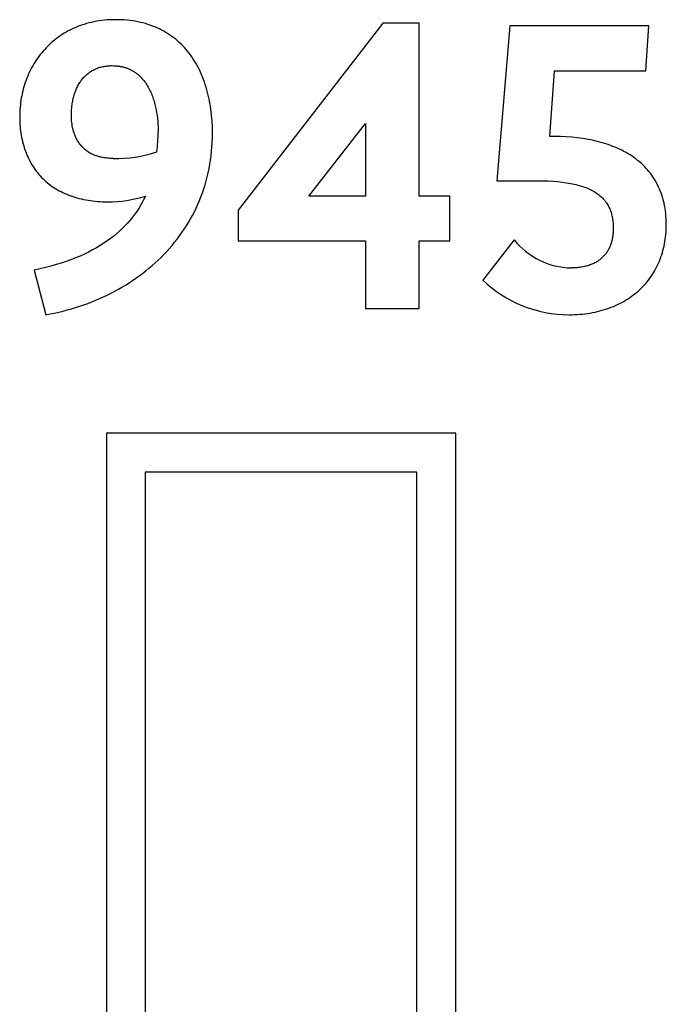
# Model space of a CAD drawing. Units: millimetres. Extents: x -1477 to 2633, y -1328 to 1522.
# Drawn here: x 2393 to 2427, y 1189 to 1241 of the extents above; entities that cross this region are included whole.
import ezdxf

# ---------------------------------------------------------------- set-up
doc = ezdxf.new("R2010")
doc.units = ezdxf.units.MM
doc.header["$MEASUREMENT"] = 0
doc.linetypes.add('Yhtenäinen', pattern=[0])
doc.layers.add('Muotoviivat', color=7, linetype='Continuous', lineweight=35, true_color=0x000000)

msp = doc.modelspace()

# ---------------------------------------------------------------- linework, layer by layer
at = {"layer": 'Muotoviivat', "color": 7, "linetype": 'Yhtenäinen', "lineweight": 25, "ltscale": 10}
for p, q in [((2395.948, 1241.049), (2395.822, 1241.008)), ((2396.075, 1241.088), (2395.948, 1241.049)), ((2396.205, 1241.123), (2396.075, 1241.088)), ((2396.337, 1241.155), (2396.205, 1241.123)), ((2396.471, 1241.184), (2396.337, 1241.155)), ((2396.607, 1241.21), (2396.471, 1241.184)), ((2396.746, 1241.232), (2396.607, 1241.21)), ((2396.886, 1241.251), (2396.746, 1241.232)), ((2397.029, 1241.267), (2396.886, 1241.251)), ((2397.174, 1241.28), (2397.029, 1241.267)), ((2397.321, 1241.288), (2397.174, 1241.28)), ((2397.47, 1241.294), (2397.321, 1241.288)), ((2397.621, 1241.296), (2397.47, 1241.294)), ((2397.775, 1241.294), (2397.621, 1241.296)), ((2397.927, 1241.289), (2397.775, 1241.294)), ((2398.077, 1241.28), (2397.927, 1241.289)), ((2398.224, 1241.267), (2398.077, 1241.28)), ((2398.37, 1241.252), (2398.224, 1241.267)), ((2398.513, 1241.233), (2398.37, 1241.252)), ((2398.654, 1241.21), (2398.513, 1241.233)), ((2398.792, 1241.184), (2398.654, 1241.21)), ((2398.928, 1241.155), (2398.792, 1241.184)), ((2399.062, 1241.122), (2398.928, 1241.155)), ((2399.194, 1241.086), (2399.062, 1241.122)), ((2399.324, 1241.047), (2399.194, 1241.086)), ((2399.451, 1241.005), (2399.324, 1241.047)), ((2394.793, 1240.511), (2394.69, 1240.443)), ((2394.898, 1240.577), (2394.793, 1240.511)), ((2395.006, 1240.64), (2394.898, 1240.577)), ((2395.116, 1240.701), (2395.006, 1240.64)), ((2395.228, 1240.759), (2395.116, 1240.701)), ((2395.342, 1240.814), (2395.228, 1240.759)), ((2395.459, 1240.867), (2395.342, 1240.814)), ((2395.578, 1240.917), (2395.459, 1240.867)), ((2395.699, 1240.964), (2395.578, 1240.917)), ((2395.822, 1241.008), (2395.699, 1240.964)), ((2399.576, 1240.96), (2399.451, 1241.005)), ((2399.698, 1240.911), (2399.576, 1240.96)), ((2399.819, 1240.859), (2399.698, 1240.911)), ((2399.937, 1240.804), (2399.819, 1240.859)), ((2400.052, 1240.747), (2399.937, 1240.804)), ((2400.166, 1240.686), (2400.052, 1240.747)), ((2400.277, 1240.622), (2400.166, 1240.686)), ((2400.385, 1240.555), (2400.277, 1240.622)), ((2400.492, 1240.485), (2400.385, 1240.555)), ((2418.474, 1240.971), (2417.779, 1232.769)), ((2425.82, 1240.971), (2418.474, 1240.971)), ((2425.657, 1238.584), (2425.82, 1240.971)), ((2394.12, 1239.984), (2394.033, 1239.9)), ((2394.209, 1240.066), (2394.12, 1239.984)), ((2394.301, 1240.146), (2394.209, 1240.066)), ((2394.395, 1240.223), (2394.301, 1240.146)), ((2394.491, 1240.299), (2394.395, 1240.223)), ((2394.589, 1240.372), (2394.491, 1240.299)), ((2394.69, 1240.443), (2394.589, 1240.372)), ((2400.596, 1240.412), (2400.492, 1240.485)), ((2400.697, 1240.336), (2400.596, 1240.412)), ((2400.796, 1240.258), (2400.697, 1240.336)), ((2400.893, 1240.176), (2400.796, 1240.258)), ((2400.988, 1240.092), (2400.893, 1240.176)), ((2401.08, 1240.005), (2400.988, 1240.092)), ((2401.169, 1239.915), (2401.08, 1240.005)), ((2393.709, 1239.544), (2393.635, 1239.45)), ((2393.787, 1239.636), (2393.709, 1239.544)), ((2393.867, 1239.726), (2393.787, 1239.636)), ((2393.949, 1239.814), (2393.867, 1239.726)), ((2394.033, 1239.9), (2393.949, 1239.814)), ((2401.256, 1239.823), (2401.169, 1239.915)), ((2401.341, 1239.728), (2401.256, 1239.823)), ((2401.424, 1239.63), (2401.341, 1239.728)), ((2401.504, 1239.53), (2401.424, 1239.63)), ((2401.581, 1239.427), (2401.504, 1239.53)), ((2393.296, 1238.956), (2393.236, 1238.852)), ((2393.359, 1239.058), (2393.296, 1238.956)), ((2393.424, 1239.158), (2393.359, 1239.058)), ((2393.492, 1239.257), (2393.424, 1239.158)), ((2393.562, 1239.355), (2393.492, 1239.257)), ((2393.635, 1239.45), (2393.562, 1239.355)), ((2401.656, 1239.321), (2401.581, 1239.427)), ((2401.729, 1239.213), (2401.656, 1239.321)), ((2401.799, 1239.102), (2401.729, 1239.213)), ((2401.867, 1238.989), (2401.799, 1239.102)), ((2401.932, 1238.874), (2401.867, 1238.989)), ((2393.019, 1238.424), (2392.971, 1238.313)), ((2393.069, 1238.533), (2393.019, 1238.424)), ((2393.122, 1238.641), (2393.069, 1238.533)), ((2393.178, 1238.747), (2393.122, 1238.641)), ((2393.236, 1238.852), (2393.178, 1238.747)), ((2396.08, 1238.384), (2396.121, 1238.419)), ((2396.121, 1238.419), (2396.163, 1238.453)), ((2396.163, 1238.453), (2396.205, 1238.486)), ((2396.205, 1238.486), (2396.249, 1238.517)), ((2396.249, 1238.517), (2396.294, 1238.547)), ((2396.294, 1238.547), (2396.34, 1238.576)), ((2396.34, 1238.576), (2396.386, 1238.603)), ((2396.386, 1238.603), (2396.434, 1238.629)), ((2396.434, 1238.629), (2396.482, 1238.654)), ((2396.482, 1238.654), (2396.531, 1238.677)), ((2396.531, 1238.677), (2396.581, 1238.699)), ((2396.581, 1238.699), (2396.632, 1238.72)), ((2396.632, 1238.72), (2396.684, 1238.74)), ((2396.684, 1238.74), (2396.737, 1238.757)), ((2396.737, 1238.757), (2396.791, 1238.774)), ((2396.791, 1238.774), (2396.845, 1238.789)), ((2396.845, 1238.789), (2396.9, 1238.803)), ((2396.9, 1238.803), (2396.956, 1238.815)), ((2396.956, 1238.815), (2397.013, 1238.826)), ((2397.013, 1238.826), (2397.071, 1238.836)), ((2397.071, 1238.836), (2397.13, 1238.844)), ((2397.13, 1238.844), (2397.189, 1238.851)), ((2397.189, 1238.851), (2397.249, 1238.856)), ((2397.249, 1238.856), (2397.31, 1238.859)), ((2397.31, 1238.859), (2397.372, 1238.862)), ((2397.372, 1238.862), (2397.435, 1238.862)), ((2397.435, 1238.862), (2397.525, 1238.861)), ((2397.525, 1238.861), (2397.613, 1238.856)), ((2397.613, 1238.856), (2397.656, 1238.853)), ((2397.656, 1238.853), (2397.699, 1238.849)), ((2397.699, 1238.849), (2397.741, 1238.844)), ((2397.741, 1238.844), (2397.783, 1238.839)), ((2397.783, 1238.839), (2397.824, 1238.833)), ((2397.824, 1238.833), (2397.865, 1238.826)), ((2397.865, 1238.826), (2397.905, 1238.818)), ((2397.905, 1238.818), (2397.945, 1238.81)), ((2397.945, 1238.81), (2397.984, 1238.801)), ((2397.984, 1238.801), (2398.023, 1238.792)), ((2398.023, 1238.792), (2398.061, 1238.782)), ((2398.061, 1238.782), (2398.098, 1238.771)), ((2398.098, 1238.771), (2398.136, 1238.76)), ((2398.136, 1238.76), (2398.172, 1238.748)), ((2398.172, 1238.748), (2398.209, 1238.735)), ((2398.209, 1238.735), (2398.244, 1238.722)), ((2398.244, 1238.722), (2398.28, 1238.708)), ((2398.28, 1238.708), (2398.314, 1238.693)), ((2398.314, 1238.693), (2398.349, 1238.678)), ((2398.349, 1238.678), (2398.382, 1238.663)), ((2398.382, 1238.663), (2398.416, 1238.646)), ((2398.416, 1238.646), (2398.449, 1238.63)), ((2398.449, 1238.63), (2398.481, 1238.612)), ((2398.481, 1238.612), (2398.513, 1238.595)), ((2398.513, 1238.595), (2398.545, 1238.576)), ((2398.545, 1238.576), (2398.576, 1238.557)), ((2398.576, 1238.557), (2398.606, 1238.538)), ((2398.606, 1238.538), (2398.637, 1238.518)), ((2398.637, 1238.518), (2398.666, 1238.497)), ((2398.666, 1238.497), (2398.696, 1238.476)), ((2398.696, 1238.476), (2398.724, 1238.455)), ((2398.724, 1238.455), (2398.753, 1238.433)), ((2398.753, 1238.433), (2398.781, 1238.41)), ((2401.995, 1238.756), (2401.932, 1238.874)), ((2402.055, 1238.635), (2401.995, 1238.756)), ((2402.113, 1238.512), (2402.055, 1238.635)), ((2402.168, 1238.387), (2402.113, 1238.512)), ((2420.583, 1235.109), (2420.837, 1238.584)), ((2420.837, 1238.584), (2425.657, 1238.584)), ((2392.842, 1237.976), (2392.804, 1237.861)), ((2392.882, 1238.089), (2392.842, 1237.976)), ((2392.925, 1238.202), (2392.882, 1238.089)), ((2392.971, 1238.313), (2392.925, 1238.202)), ((2395.663, 1237.867), (2395.692, 1237.916)), ((2395.692, 1237.916), (2395.723, 1237.965)), ((2395.723, 1237.965), (2395.754, 1238.012)), ((2395.754, 1238.012), (2395.786, 1238.058)), ((2395.786, 1238.058), (2395.819, 1238.103)), ((2395.819, 1238.103), (2395.854, 1238.147)), ((2395.854, 1238.147), (2395.889, 1238.19)), ((2395.889, 1238.19), (2395.925, 1238.231)), ((2395.925, 1238.231), (2395.962, 1238.271)), ((2395.962, 1238.271), (2396, 1238.31)), ((2396, 1238.31), (2396.04, 1238.348)), ((2396.04, 1238.348), (2396.08, 1238.384)), ((2398.781, 1238.41), (2398.808, 1238.388)), ((2398.808, 1238.388), (2398.862, 1238.34)), ((2398.862, 1238.34), (2398.914, 1238.291)), ((2398.914, 1238.291), (2398.965, 1238.241)), ((2398.965, 1238.241), (2399.013, 1238.188)), ((2399.013, 1238.188), (2399.06, 1238.134)), ((2399.06, 1238.134), (2399.106, 1238.079)), ((2399.106, 1238.079), (2399.15, 1238.022)), ((2399.15, 1238.022), (2399.192, 1237.963)), ((2399.192, 1237.963), (2399.233, 1237.903)), ((2399.233, 1237.903), (2399.273, 1237.842)), ((2402.221, 1238.26), (2402.168, 1238.387)), ((2402.271, 1238.13), (2402.221, 1238.26)), ((2402.319, 1237.998), (2402.271, 1238.13)), ((2402.364, 1237.864), (2402.319, 1237.998)), ((2392.678, 1237.392), (2392.653, 1237.273)), ((2392.706, 1237.511), (2392.678, 1237.392)), ((2392.736, 1237.628), (2392.706, 1237.511)), ((2392.769, 1237.745), (2392.736, 1237.628)), ((2392.804, 1237.861), (2392.769, 1237.745)), ((2395.447, 1237.369), (2395.467, 1237.429)), ((2395.467, 1237.429), (2395.488, 1237.487)), ((2395.488, 1237.487), (2395.509, 1237.545)), ((2395.509, 1237.545), (2395.532, 1237.601)), ((2395.532, 1237.601), (2395.557, 1237.657)), ((2395.557, 1237.657), (2395.582, 1237.711)), ((2395.582, 1237.711), (2395.608, 1237.764)), ((2395.608, 1237.764), (2395.635, 1237.816)), ((2395.635, 1237.816), (2395.663, 1237.867)), ((2399.273, 1237.842), (2399.31, 1237.78)), ((2399.31, 1237.78), (2399.347, 1237.716)), ((2399.347, 1237.716), (2399.382, 1237.652)), ((2399.382, 1237.652), (2399.415, 1237.586)), ((2399.415, 1237.586), (2399.447, 1237.519)), ((2399.447, 1237.519), (2399.478, 1237.452)), ((2399.478, 1237.452), (2399.508, 1237.383)), ((2399.508, 1237.383), (2399.536, 1237.314)), ((2402.407, 1237.728), (2402.364, 1237.864)), ((2402.447, 1237.589), (2402.407, 1237.728)), ((2402.485, 1237.448), (2402.447, 1237.589)), ((2402.52, 1237.306), (2402.485, 1237.448)), ((2392.594, 1236.911), (2392.579, 1236.79)), ((2392.611, 1237.033), (2392.594, 1236.911)), ((2392.631, 1237.153), (2392.611, 1237.033)), ((2392.653, 1237.273), (2392.631, 1237.153)), ((2395.318, 1236.785), (2395.328, 1236.854)), ((2395.328, 1236.854), (2395.339, 1236.922)), ((2395.339, 1236.922), (2395.351, 1236.989)), ((2395.351, 1236.989), (2395.364, 1237.055)), ((2395.364, 1237.055), (2395.378, 1237.12)), ((2395.378, 1237.12), (2395.394, 1237.184)), ((2395.394, 1237.184), (2395.41, 1237.246)), ((2395.41, 1237.246), (2395.428, 1237.308)), ((2395.428, 1237.308), (2395.447, 1237.369)), ((2399.536, 1237.314), (2399.562, 1237.244)), ((2399.562, 1237.244), (2399.588, 1237.173)), ((2399.588, 1237.173), (2399.612, 1237.102)), ((2399.612, 1237.102), (2399.635, 1237.03)), ((2399.635, 1237.03), (2399.656, 1236.958)), ((2399.656, 1236.958), (2399.696, 1236.812)), ((2402.553, 1237.161), (2402.52, 1237.306)), ((2402.583, 1237.014), (2402.553, 1237.161)), ((2402.61, 1236.865), (2402.583, 1237.014)), ((2402.635, 1236.714), (2402.61, 1236.865)), ((2392.551, 1236.422), (2392.547, 1236.298)), ((2392.558, 1236.545), (2392.551, 1236.422)), ((2392.567, 1236.668), (2392.558, 1236.545)), ((2392.579, 1236.79), (2392.567, 1236.668)), ((2395.28, 1236.198), (2395.283, 1236.35)), ((2395.283, 1236.35), (2395.29, 1236.499)), ((2395.29, 1236.499), (2395.302, 1236.644)), ((2395.302, 1236.644), (2395.309, 1236.715)), ((2395.309, 1236.715), (2395.318, 1236.785)), ((2399.696, 1236.812), (2399.731, 1236.664)), ((2399.731, 1236.664), (2399.762, 1236.516)), ((2399.762, 1236.516), (2399.788, 1236.368)), ((2399.788, 1236.368), (2399.811, 1236.22)), ((2402.657, 1236.561), (2402.635, 1236.714)), ((2402.677, 1236.406), (2402.657, 1236.561)), ((2402.694, 1236.25), (2402.677, 1236.406)), ((2392.547, 1236.298), (2392.546, 1236.175)), ((2392.546, 1236.175), (2392.547, 1236.045)), ((2392.547, 1236.045), (2392.551, 1235.917)), ((2392.551, 1235.917), (2392.557, 1235.791)), ((2395.282, 1236.116), (2395.28, 1236.198)), ((2395.285, 1236.031), (2395.282, 1236.116)), ((2395.291, 1235.944), (2395.285, 1236.031)), ((2395.3, 1235.855), (2395.291, 1235.944)), ((2395.312, 1235.764), (2395.3, 1235.855)), ((2399.811, 1236.22), (2399.829, 1236.073)), ((2399.829, 1236.073), (2399.844, 1235.926)), ((2399.844, 1235.926), (2399.855, 1235.782)), ((2402.72, 1235.931), (2402.694, 1236.25)), ((2402.736, 1235.604), (2402.72, 1235.931)), ((2392.557, 1235.791), (2392.566, 1235.666)), ((2392.566, 1235.666), (2392.577, 1235.542)), ((2392.577, 1235.542), (2392.591, 1235.421)), ((2392.591, 1235.421), (2392.607, 1235.301)), ((2392.607, 1235.301), (2392.626, 1235.182)), ((2395.327, 1235.672), (2395.312, 1235.764)), ((2395.345, 1235.579), (2395.327, 1235.672)), ((2395.356, 1235.532), (2395.345, 1235.579)), ((2395.367, 1235.485), (2395.356, 1235.532)), ((2395.379, 1235.438), (2395.367, 1235.485)), ((2395.393, 1235.391), (2395.379, 1235.438)), ((2395.407, 1235.344), (2395.393, 1235.391)), ((2395.422, 1235.297), (2395.407, 1235.344)), ((2395.439, 1235.25), (2395.422, 1235.297)), ((2399.855, 1235.782), (2399.863, 1235.64)), ((2399.863, 1235.64), (2399.867, 1235.5)), ((2399.867, 1235.5), (2399.868, 1235.364)), ((2402.741, 1235.271), (2402.736, 1235.604)), ((2392.626, 1235.182), (2392.647, 1235.065)), ((2392.647, 1235.065), (2392.671, 1234.95)), ((2392.671, 1234.95), (2392.697, 1234.837)), ((2392.697, 1234.837), (2392.725, 1234.725)), ((2395.456, 1235.203), (2395.439, 1235.25)), ((2395.475, 1235.156), (2395.456, 1235.203)), ((2395.494, 1235.11), (2395.475, 1235.156)), ((2395.515, 1235.064), (2395.494, 1235.11)), ((2395.537, 1235.018), (2395.515, 1235.064)), ((2395.56, 1234.973), (2395.537, 1235.018)), ((2395.584, 1234.928), (2395.56, 1234.973)), ((2395.61, 1234.883), (2395.584, 1234.928)), ((2395.637, 1234.839), (2395.61, 1234.883)), ((2395.665, 1234.795), (2395.637, 1234.839)), ((2395.695, 1234.753), (2395.665, 1234.795)), ((2402.716, 1234.558), (2402.73, 1234.793)), ((2402.73, 1234.793), (2402.738, 1235.031)), ((2402.738, 1235.031), (2402.741, 1235.271)), ((2420.837, 1235.109), (2420.583, 1235.109)), ((2421.146, 1235.105), (2420.837, 1235.109)), ((2421.45, 1235.092), (2421.146, 1235.105)), ((2421.749, 1235.071), (2421.45, 1235.092)), ((2422.043, 1235.042), (2421.749, 1235.071)), ((2422.331, 1235.004), (2422.043, 1235.042)), ((2422.613, 1234.957), (2422.331, 1235.004)), ((2422.752, 1234.93), (2422.613, 1234.957)), ((2422.889, 1234.902), (2422.752, 1234.93)), ((2423.025, 1234.87), (2422.889, 1234.902)), ((2423.159, 1234.837), (2423.025, 1234.87)), ((2423.291, 1234.802), (2423.159, 1234.837)), ((2423.421, 1234.764), (2423.291, 1234.802)), ((2392.725, 1234.725), (2392.756, 1234.615)), ((2392.756, 1234.615), (2392.789, 1234.507)), ((2392.789, 1234.507), (2392.825, 1234.4)), ((2392.825, 1234.4), (2392.863, 1234.296)), ((2392.863, 1234.296), (2392.903, 1234.193)), ((2395.725, 1234.71), (2395.695, 1234.753)), ((2395.758, 1234.669), (2395.725, 1234.71)), ((2395.791, 1234.628), (2395.758, 1234.669)), ((2395.826, 1234.587), (2395.791, 1234.628)), ((2395.862, 1234.548), (2395.826, 1234.587)), ((2395.9, 1234.51), (2395.862, 1234.548)), ((2395.94, 1234.472), (2395.9, 1234.51)), ((2395.981, 1234.435), (2395.94, 1234.472)), ((2396.023, 1234.4), (2395.981, 1234.435)), ((2396.067, 1234.365), (2396.023, 1234.4)), ((2396.113, 1234.331), (2396.067, 1234.365)), ((2396.16, 1234.299), (2396.113, 1234.331)), ((2396.209, 1234.267), (2396.16, 1234.299)), ((2396.259, 1234.237), (2396.209, 1234.267)), ((2402.671, 1234.094), (2402.696, 1234.325)), ((2402.696, 1234.325), (2402.716, 1234.558)), ((2423.55, 1234.724), (2423.421, 1234.764)), ((2423.676, 1234.682), (2423.55, 1234.724)), ((2423.801, 1234.637), (2423.676, 1234.682)), ((2423.924, 1234.591), (2423.801, 1234.637)), ((2424.044, 1234.542), (2423.924, 1234.591)), ((2424.163, 1234.49), (2424.044, 1234.542)), ((2424.28, 1234.437), (2424.163, 1234.49)), ((2424.394, 1234.381), (2424.28, 1234.437)), ((2424.507, 1234.323), (2424.394, 1234.381)), ((2424.617, 1234.262), (2424.507, 1234.323)), ((2424.725, 1234.199), (2424.617, 1234.262)), ((2392.903, 1234.193), (2392.946, 1234.091)), ((2392.946, 1234.091), (2392.991, 1233.992)), ((2392.991, 1233.992), (2393.038, 1233.895)), ((2393.038, 1233.895), (2393.088, 1233.799)), ((2393.088, 1233.799), (2393.139, 1233.705)), ((2396.311, 1234.208), (2396.259, 1234.237)), ((2396.365, 1234.181), (2396.311, 1234.208)), ((2396.421, 1234.154), (2396.365, 1234.181)), ((2396.478, 1234.13), (2396.421, 1234.154)), ((2396.538, 1234.106), (2396.478, 1234.13)), ((2396.599, 1234.084), (2396.538, 1234.106)), ((2396.662, 1234.063), (2396.599, 1234.084)), ((2396.726, 1234.045), (2396.662, 1234.063)), ((2396.793, 1234.027), (2396.726, 1234.045)), ((2396.861, 1234.011), (2396.793, 1234.027)), ((2396.932, 1233.997), (2396.861, 1234.011)), ((2397.004, 1233.985), (2396.932, 1233.997)), ((2397.079, 1233.975), (2397.004, 1233.985)), ((2397.155, 1233.966), (2397.079, 1233.975)), ((2397.234, 1233.959), (2397.155, 1233.966)), ((2397.314, 1233.954), (2397.234, 1233.959)), ((2397.397, 1233.951), (2397.314, 1233.954)), ((2397.482, 1233.95), (2397.397, 1233.951)), ((2402.605, 1233.64), (2402.64, 1233.866)), ((2402.64, 1233.866), (2402.671, 1234.094)), ((2424.83, 1234.134), (2424.725, 1234.199)), ((2424.934, 1234.066), (2424.83, 1234.134)), ((2425.035, 1233.996), (2424.934, 1234.066)), ((2425.133, 1233.924), (2425.035, 1233.996)), ((2425.229, 1233.849), (2425.133, 1233.924)), ((2425.322, 1233.772), (2425.229, 1233.849)), ((2425.413, 1233.693), (2425.322, 1233.772)), ((2393.139, 1233.705), (2393.193, 1233.613)), ((2393.193, 1233.613), (2393.25, 1233.523)), ((2393.25, 1233.523), (2393.308, 1233.435)), ((2393.308, 1233.435), (2393.369, 1233.349)), ((2393.369, 1233.349), (2393.432, 1233.264)), ((2393.432, 1233.264), (2393.497, 1233.182)), ((2402.517, 1233.196), (2402.563, 1233.417)), ((2402.563, 1233.417), (2402.605, 1233.64)), ((2425.502, 1233.611), (2425.413, 1233.693)), ((2425.587, 1233.526), (2425.502, 1233.611)), ((2425.67, 1233.44), (2425.587, 1233.526)), ((2425.751, 1233.35), (2425.67, 1233.44)), ((2425.828, 1233.259), (2425.751, 1233.35)), ((2425.903, 1233.165), (2425.828, 1233.259)), ((2393.497, 1233.182), (2393.565, 1233.102)), ((2393.565, 1233.102), (2393.634, 1233.023)), ((2393.634, 1233.023), (2393.706, 1232.947)), ((2393.706, 1232.947), (2393.78, 1232.873)), ((2393.78, 1232.873), (2393.856, 1232.801)), ((2393.856, 1232.801), (2393.934, 1232.73)), ((2393.934, 1232.73), (2394.014, 1232.662)), ((2402.348, 1232.549), (2402.409, 1232.762)), ((2402.409, 1232.762), (2402.466, 1232.978)), ((2402.466, 1232.978), (2402.517, 1233.196)), ((2417.779, 1232.769), (2419.935, 1232.769)), ((2419.935, 1232.769), (2420.221, 1232.766)), ((2420.221, 1232.766), (2420.495, 1232.757)), ((2420.495, 1232.757), (2420.756, 1232.743)), ((2420.756, 1232.743), (2421.005, 1232.723)), ((2421.005, 1232.723), (2421.241, 1232.698)), ((2421.241, 1232.698), (2421.466, 1232.667)), ((2425.974, 1233.068), (2425.903, 1233.165)), ((2426.043, 1232.969), (2425.974, 1233.068)), ((2426.109, 1232.867), (2426.043, 1232.969)), ((2426.172, 1232.763), (2426.109, 1232.867)), ((2426.232, 1232.657), (2426.172, 1232.763)), ((2394.014, 1232.662), (2394.097, 1232.596)), ((2394.097, 1232.596), (2394.181, 1232.532)), ((2394.181, 1232.532), (2394.268, 1232.47)), ((2394.268, 1232.47), (2394.356, 1232.41)), ((2394.356, 1232.41), (2394.447, 1232.353)), ((2394.447, 1232.353), (2394.54, 1232.297)), ((2394.54, 1232.297), (2394.634, 1232.244)), ((2394.634, 1232.244), (2394.731, 1232.193)), ((2394.731, 1232.193), (2394.83, 1232.144)), ((2402.21, 1232.13), (2402.281, 1232.338)), ((2402.281, 1232.338), (2402.348, 1232.549)), ((2421.466, 1232.667), (2421.679, 1232.631)), ((2421.679, 1232.631), (2421.781, 1232.611)), ((2421.781, 1232.611), (2421.88, 1232.589)), ((2421.88, 1232.589), (2421.977, 1232.567)), ((2421.977, 1232.567), (2422.071, 1232.543)), ((2422.071, 1232.543), (2422.162, 1232.518)), ((2422.162, 1232.518), (2422.25, 1232.491)), ((2422.25, 1232.491), (2422.336, 1232.464)), ((2422.336, 1232.464), (2422.419, 1232.435)), ((2422.419, 1232.435), (2422.499, 1232.405)), ((2422.499, 1232.405), (2422.577, 1232.373)), ((2422.577, 1232.373), (2422.653, 1232.341)), ((2422.653, 1232.341), (2422.725, 1232.307)), ((2422.725, 1232.307), (2422.796, 1232.272)), ((2422.796, 1232.272), (2422.864, 1232.236)), ((2422.864, 1232.236), (2422.929, 1232.198)), ((2422.929, 1232.198), (2422.992, 1232.16)), ((2422.992, 1232.16), (2423.053, 1232.12)), ((2426.289, 1232.547), (2426.232, 1232.657)), ((2426.343, 1232.436), (2426.289, 1232.547)), ((2426.394, 1232.322), (2426.343, 1232.436)), ((2426.441, 1232.205), (2426.394, 1232.322)), ((2426.485, 1232.086), (2426.441, 1232.205)), ((2394.83, 1232.144), (2394.93, 1232.098)), ((2394.93, 1232.098), (2395.033, 1232.053)), ((2395.033, 1232.053), (2395.138, 1232.011)), ((2395.138, 1232.011), (2395.244, 1231.971)), ((2395.244, 1231.971), (2395.353, 1231.934)), ((2395.353, 1231.934), (2395.463, 1231.899)), ((2395.463, 1231.899), (2395.575, 1231.866)), ((2395.575, 1231.866), (2395.69, 1231.835)), ((2395.69, 1231.835), (2395.806, 1231.807)), ((2395.806, 1231.807), (2395.924, 1231.781)), ((2395.924, 1231.781), (2396.044, 1231.758)), ((2396.044, 1231.758), (2396.165, 1231.737)), ((2396.165, 1231.737), (2396.289, 1231.718)), ((2396.289, 1231.718), (2396.414, 1231.702)), ((2396.414, 1231.702), (2396.541, 1231.688)), ((2396.541, 1231.688), (2396.67, 1231.677)), ((2396.67, 1231.677), (2396.801, 1231.668)), ((2396.801, 1231.668), (2396.933, 1231.662)), ((2396.933, 1231.662), (2397.067, 1231.658)), ((2397.067, 1231.658), (2397.203, 1231.657)), ((2399.115, 1231.791), (2399.029, 1231.627)), ((2399.196, 1231.958), (2399.115, 1231.791)), ((2401.968, 1231.523), (2402.053, 1231.723)), ((2402.053, 1231.723), (2402.134, 1231.925)), ((2402.134, 1231.925), (2402.21, 1232.13)), ((2423.053, 1232.12), (2423.111, 1232.08)), ((2423.111, 1232.08), (2423.167, 1232.038)), ((2423.167, 1232.038), (2423.221, 1231.995)), ((2423.221, 1231.995), (2423.273, 1231.951)), ((2423.273, 1231.951), (2423.322, 1231.906)), ((2423.322, 1231.906), (2423.37, 1231.86)), ((2423.37, 1231.86), (2423.415, 1231.812)), ((2423.415, 1231.812), (2423.458, 1231.764)), ((2423.458, 1231.764), (2423.479, 1231.739)), ((2423.479, 1231.739), (2423.499, 1231.715)), ((2423.499, 1231.715), (2423.519, 1231.69)), ((2423.519, 1231.69), (2423.538, 1231.664)), ((2423.538, 1231.664), (2423.557, 1231.639)), ((2423.557, 1231.639), (2423.575, 1231.613)), ((2426.526, 1231.964), (2426.485, 1232.086)), ((2426.564, 1231.839), (2426.526, 1231.964)), ((2426.598, 1231.712), (2426.564, 1231.839)), ((2426.629, 1231.583), (2426.598, 1231.712)), ((2398.735, 1231.147), (2398.625, 1230.991)), ((2398.839, 1231.305), (2398.735, 1231.147)), ((2398.937, 1231.465), (2398.839, 1231.305)), ((2399.029, 1231.627), (2398.937, 1231.465)), ((2401.684, 1230.939), (2401.783, 1231.131)), ((2401.783, 1231.131), (2401.877, 1231.325)), ((2401.877, 1231.325), (2401.968, 1231.523)), ((2423.575, 1231.613), (2423.61, 1231.56)), ((2423.61, 1231.56), (2423.643, 1231.507)), ((2423.643, 1231.507), (2423.674, 1231.452)), ((2423.674, 1231.452), (2423.703, 1231.397)), ((2423.703, 1231.397), (2423.73, 1231.341)), ((2423.73, 1231.341), (2423.756, 1231.283)), ((2423.756, 1231.283), (2423.78, 1231.225)), ((2423.78, 1231.225), (2423.802, 1231.166)), ((2423.802, 1231.166), (2423.822, 1231.105)), ((2426.656, 1231.451), (2426.629, 1231.583)), ((2426.68, 1231.316), (2426.656, 1231.451)), ((2426.7, 1231.178), (2426.68, 1231.316)), ((2426.717, 1231.038), (2426.7, 1231.178)), ((2398.387, 1230.688), (2398.259, 1230.539)), ((2398.509, 1230.838), (2398.387, 1230.688)), ((2398.625, 1230.991), (2398.509, 1230.838)), ((2401.473, 1230.565), (2401.58, 1230.751)), ((2401.58, 1230.751), (2401.684, 1230.939)), ((2423.822, 1231.105), (2423.84, 1231.044)), ((2423.84, 1231.044), (2423.857, 1230.982)), ((2423.857, 1230.982), (2423.873, 1230.919)), ((2423.873, 1230.919), (2423.886, 1230.856)), ((2423.886, 1230.856), (2423.898, 1230.791)), ((2423.898, 1230.791), (2423.909, 1230.725)), ((2423.909, 1230.725), (2423.918, 1230.659)), ((2423.918, 1230.659), (2423.925, 1230.592)), ((2426.73, 1230.896), (2426.717, 1231.038)), ((2426.739, 1230.75), (2426.73, 1230.896)), ((2426.745, 1230.602), (2426.739, 1230.75)), ((2426.747, 1230.451), (2426.745, 1230.602)), ((2397.835, 1230.112), (2397.68, 1229.975)), ((2397.983, 1230.251), (2397.835, 1230.112)), ((2398.124, 1230.394), (2397.983, 1230.251)), ((2398.259, 1230.539), (2398.124, 1230.394)), ((2401.124, 1230.024), (2401.244, 1230.201)), ((2401.244, 1230.201), (2401.361, 1230.382)), ((2401.361, 1230.382), (2401.473, 1230.565)), ((2423.925, 1230.592), (2423.932, 1230.524)), ((2423.932, 1230.524), (2423.936, 1230.455)), ((2423.938, 1230.091), (2423.935, 1230.04)), ((2423.936, 1230.455), (2423.94, 1230.385)), ((2423.94, 1230.141), (2423.938, 1230.091)), ((2423.94, 1230.385), (2423.942, 1230.314)), ((2423.942, 1230.243), (2423.94, 1230.141)), ((2423.942, 1230.314), (2423.942, 1230.243)), ((2426.733, 1230.06), (2426.741, 1230.189)), ((2426.741, 1230.189), (2426.745, 1230.32)), ((2426.745, 1230.32), (2426.747, 1230.451)), ((2397.175, 1229.582), (2396.992, 1229.458)), ((2397.35, 1229.71), (2397.175, 1229.582)), ((2397.519, 1229.841), (2397.35, 1229.71)), ((2397.68, 1229.975), (2397.519, 1229.841)), ((2400.739, 1229.51), (2400.871, 1229.678)), ((2400.871, 1229.678), (2401, 1229.85)), ((2401, 1229.85), (2401.124, 1230.024)), ((2418.705, 1229.641), (2417.038, 1227.51)), ((2423.866, 1229.598), (2423.854, 1229.551)), ((2423.878, 1229.646), (2423.866, 1229.598)), ((2423.888, 1229.694), (2423.878, 1229.646)), ((2423.898, 1229.743), (2423.888, 1229.694)), ((2423.906, 1229.791), (2423.898, 1229.743)), ((2423.914, 1229.841), (2423.906, 1229.791)), ((2423.921, 1229.89), (2423.914, 1229.841)), ((2423.927, 1229.94), (2423.921, 1229.89)), ((2423.931, 1229.99), (2423.927, 1229.94)), ((2423.935, 1230.04), (2423.931, 1229.99)), ((2426.653, 1229.435), (2426.675, 1229.557)), ((2426.675, 1229.557), (2426.694, 1229.681)), ((2426.694, 1229.681), (2426.71, 1229.806)), ((2426.71, 1229.806), (2426.723, 1229.932)), ((2426.723, 1229.932), (2426.733, 1230.06)), ((2396.399, 1229.105), (2396.186, 1228.995)), ((2396.604, 1229.22), (2396.399, 1229.105)), ((2396.802, 1229.337), (2396.604, 1229.22)), ((2396.992, 1229.458), (2396.802, 1229.337)), ((2400.32, 1229.023), (2400.463, 1229.182)), ((2400.463, 1229.182), (2400.603, 1229.345)), ((2400.603, 1229.345), (2400.739, 1229.51)), ((2423.648, 1229.063), (2423.623, 1229.022)), ((2423.672, 1229.104), (2423.648, 1229.063)), ((2423.695, 1229.146), (2423.672, 1229.104)), ((2423.717, 1229.189), (2423.695, 1229.146)), ((2423.738, 1229.232), (2423.717, 1229.189)), ((2423.758, 1229.276), (2423.738, 1229.232)), ((2423.776, 1229.321), (2423.758, 1229.276)), ((2423.794, 1229.366), (2423.776, 1229.321)), ((2423.811, 1229.411), (2423.794, 1229.366)), ((2423.826, 1229.457), (2423.811, 1229.411)), ((2423.841, 1229.504), (2423.826, 1229.457)), ((2423.854, 1229.551), (2423.841, 1229.504)), ((2426.538, 1228.961), (2426.571, 1229.077)), ((2426.571, 1229.077), (2426.601, 1229.195)), ((2426.601, 1229.195), (2426.628, 1229.314)), ((2426.628, 1229.314), (2426.653, 1229.435)), ((2395.257, 1228.591), (2395.004, 1228.5)), ((2395.501, 1228.686), (2395.257, 1228.591)), ((2395.738, 1228.785), (2395.501, 1228.686)), ((2395.966, 1228.888), (2395.738, 1228.785)), ((2396.186, 1228.995), (2395.966, 1228.888)), ((2399.709, 1228.418), (2399.867, 1228.565)), ((2399.867, 1228.565), (2400.021, 1228.714)), ((2400.021, 1228.714), (2400.172, 1228.867)), ((2400.172, 1228.867), (2400.32, 1229.023)), ((2423.145, 1228.53), (2423.101, 1228.501)), ((2423.187, 1228.559), (2423.145, 1228.53)), ((2423.228, 1228.59), (2423.187, 1228.559)), ((2423.268, 1228.621), (2423.228, 1228.59)), ((2423.306, 1228.653), (2423.268, 1228.621)), ((2423.343, 1228.687), (2423.306, 1228.653)), ((2423.379, 1228.721), (2423.343, 1228.687)), ((2423.414, 1228.756), (2423.379, 1228.721)), ((2423.447, 1228.791), (2423.414, 1228.756)), ((2423.479, 1228.828), (2423.447, 1228.791)), ((2423.51, 1228.865), (2423.479, 1228.828)), ((2423.54, 1228.903), (2423.51, 1228.865)), ((2423.569, 1228.942), (2423.54, 1228.903)), ((2423.597, 1228.982), (2423.569, 1228.942)), ((2423.623, 1229.022), (2423.597, 1228.982)), ((2426.333, 1228.405), (2426.379, 1228.513)), ((2426.379, 1228.513), (2426.423, 1228.623)), ((2426.423, 1228.623), (2426.464, 1228.734)), ((2426.464, 1228.734), (2426.502, 1228.847)), ((2426.502, 1228.847), (2426.538, 1228.961)), ((2393.615, 1228.107), (2393.311, 1228.042)), ((2393.311, 1228.042), (2393.936, 1225.679)), ((2393.91, 1228.177), (2393.615, 1228.107)), ((2394.197, 1228.251), (2393.91, 1228.177)), ((2394.474, 1228.33), (2394.197, 1228.251)), ((2394.744, 1228.413), (2394.474, 1228.33)), ((2395.004, 1228.5), (2394.744, 1228.413)), ((2399.045, 1227.864), (2399.216, 1227.998)), ((2399.216, 1227.998), (2399.384, 1228.135)), ((2399.384, 1228.135), (2399.548, 1228.275)), ((2399.548, 1228.275), (2399.709, 1228.418)), ((2421.795, 1228.158), (2421.718, 1228.157)), ((2421.87, 1228.16), (2421.795, 1228.158)), ((2421.943, 1228.163), (2421.87, 1228.16)), ((2422.014, 1228.168), (2421.943, 1228.163)), ((2422.085, 1228.175), (2422.014, 1228.168)), ((2422.153, 1228.183), (2422.085, 1228.175)), ((2422.221, 1228.192), (2422.153, 1228.183)), ((2422.286, 1228.202), (2422.221, 1228.192)), ((2422.351, 1228.214), (2422.286, 1228.202)), ((2422.413, 1228.227), (2422.351, 1228.214)), ((2422.475, 1228.241), (2422.413, 1228.227)), ((2422.534, 1228.256), (2422.475, 1228.241)), ((2422.593, 1228.273), (2422.534, 1228.256)), ((2422.65, 1228.291), (2422.593, 1228.273)), ((2422.706, 1228.31), (2422.65, 1228.291)), ((2422.76, 1228.33), (2422.706, 1228.31)), ((2422.813, 1228.351), (2422.76, 1228.33)), ((2422.864, 1228.373), (2422.813, 1228.351)), ((2422.914, 1228.397), (2422.864, 1228.373)), ((2422.963, 1228.421), (2422.914, 1228.397)), ((2423.011, 1228.447), (2422.963, 1228.421)), ((2423.057, 1228.473), (2423.011, 1228.447)), ((2423.101, 1228.501), (2423.057, 1228.473)), ((2426.063, 1227.892), (2426.122, 1227.991)), ((2426.122, 1227.991), (2426.179, 1228.092)), ((2426.179, 1228.092), (2426.233, 1228.195)), ((2426.233, 1228.195), (2426.284, 1228.299)), ((2426.284, 1228.299), (2426.333, 1228.405)), ((2398.331, 1227.364), (2398.514, 1227.484)), ((2398.514, 1227.484), (2398.694, 1227.607)), ((2398.694, 1227.607), (2398.871, 1227.734)), ((2398.871, 1227.734), (2399.045, 1227.864)), ((2425.731, 1227.424), (2425.802, 1227.514)), ((2425.802, 1227.514), (2425.871, 1227.606)), ((2425.871, 1227.606), (2425.938, 1227.699)), ((2425.938, 1227.699), (2426.002, 1227.795)), ((2426.002, 1227.795), (2426.063, 1227.892)), ((2397.571, 1226.918), (2397.765, 1227.024)), ((2397.765, 1227.024), (2397.956, 1227.134)), ((2397.956, 1227.134), (2398.145, 1227.247)), ((2398.145, 1227.247), (2398.331, 1227.364)), ((2425.253, 1226.927), (2425.339, 1227.005)), ((2425.339, 1227.005), (2425.422, 1227.085)), ((2425.422, 1227.085), (2425.502, 1227.167)), ((2425.502, 1227.167), (2425.581, 1227.251)), ((2425.581, 1227.251), (2425.657, 1227.336)), ((2425.657, 1227.336), (2425.731, 1227.424)), ((2396.356, 1226.357), (2396.565, 1226.441)), ((2396.565, 1226.441), (2396.771, 1226.53)), ((2396.771, 1226.53), (2396.974, 1226.621)), ((2396.974, 1226.621), (2397.176, 1226.717)), ((2397.176, 1226.717), (2397.375, 1226.816)), ((2397.375, 1226.816), (2397.571, 1226.918)), ((2424.492, 1226.383), (2424.594, 1226.444)), ((2424.594, 1226.444), (2424.695, 1226.506)), ((2424.695, 1226.506), (2424.793, 1226.571)), ((2424.793, 1226.571), (2424.89, 1226.638)), ((2424.89, 1226.638), (2424.984, 1226.707)), ((2424.984, 1226.707), (2425.076, 1226.778)), ((2425.076, 1226.778), (2425.166, 1226.852)), ((2425.166, 1226.852), (2425.253, 1226.927)), ((2394.841, 1225.871), (2395.063, 1225.929)), ((2395.063, 1225.929), (2395.283, 1225.991)), ((2395.283, 1225.991), (2395.502, 1226.057)), ((2395.502, 1226.057), (2395.718, 1226.126)), ((2395.718, 1226.126), (2395.933, 1226.199)), ((2395.933, 1226.199), (2396.146, 1226.276)), ((2396.146, 1226.276), (2396.356, 1226.357)), ((2423.23, 1225.877), (2423.354, 1225.911)), ((2423.354, 1225.911), (2423.477, 1225.947)), ((2423.477, 1225.947), (2423.597, 1225.986)), ((2423.597, 1225.986), (2423.716, 1226.027)), ((2423.716, 1226.027), (2423.833, 1226.071)), ((2423.833, 1226.071), (2423.947, 1226.117)), ((2423.947, 1226.117), (2424.06, 1226.165)), ((2424.06, 1226.165), (2424.171, 1226.216)), ((2424.171, 1226.216), (2424.28, 1226.27)), ((2424.28, 1226.27), (2424.387, 1226.325)), ((2424.387, 1226.325), (2424.492, 1226.383)), ((2393.936, 1225.679), (2394.165, 1225.721)), ((2394.165, 1225.721), (2394.392, 1225.767)), ((2394.392, 1225.767), (2394.617, 1225.817)), ((2394.617, 1225.817), (2394.841, 1225.871)), ((2421.602, 1225.679), (2421.747, 1225.68)), ((2421.747, 1225.68), (2421.89, 1225.684)), ((2421.89, 1225.684), (2422.032, 1225.691)), ((2422.032, 1225.691), (2422.171, 1225.701)), ((2422.171, 1225.701), (2422.31, 1225.714)), ((2422.31, 1225.714), (2422.446, 1225.729)), ((2422.446, 1225.729), (2422.581, 1225.747)), ((2422.581, 1225.747), (2422.715, 1225.768)), ((2422.715, 1225.768), (2422.846, 1225.791)), ((2422.846, 1225.791), (2422.976, 1225.817)), ((2422.976, 1225.817), (2423.104, 1225.846)), ((2423.104, 1225.846), (2423.23, 1225.877))]:
    msp.add_line(p, q, dxfattribs=at)
for points in [[(2410.828, 1226.003), (2413.677, 1226.003), (2413.677, 1229.593), (2415.299, 1229.593), (2415.299, 1231.957), (2413.677, 1231.957), (2413.677, 1241.11), (2411.754, 1241.11), (2404.108, 1231.216), (2404.108, 1229.593), (2410.828, 1229.593)], [(2407.839, 1231.957), (2410.828, 1235.804), (2410.828, 1231.957)], [(2397.129, 1152.571), (2415.61, 1152.571), (2415.61, 1219.409), (2397.129, 1219.409)], [(2399.189, 1154.632), (2413.55, 1154.632), (2413.55, 1217.349), (2399.189, 1217.349)]]:
    msp.add_lwpolyline(points, close=True, dxfattribs=at)
for centre, radius, start, end in [((2391.473, 1235.374), 8.395, 352.6368, 359.9311), ((2397.675, 1240.557), 6.61, 268.3227, 288.7448), ((2397.248, 1238.107), 6.451, 269.6018, 287.574), ((2421.78, 1232.082), 3.925, 218.4475, 269.1035), ((2421.61, 1232.302), 6.624, 226.3517, 269.9314)]:
    msp.add_arc(centre, radius, start, end, dxfattribs=at)

doc.saveas('drawing.dxf')
